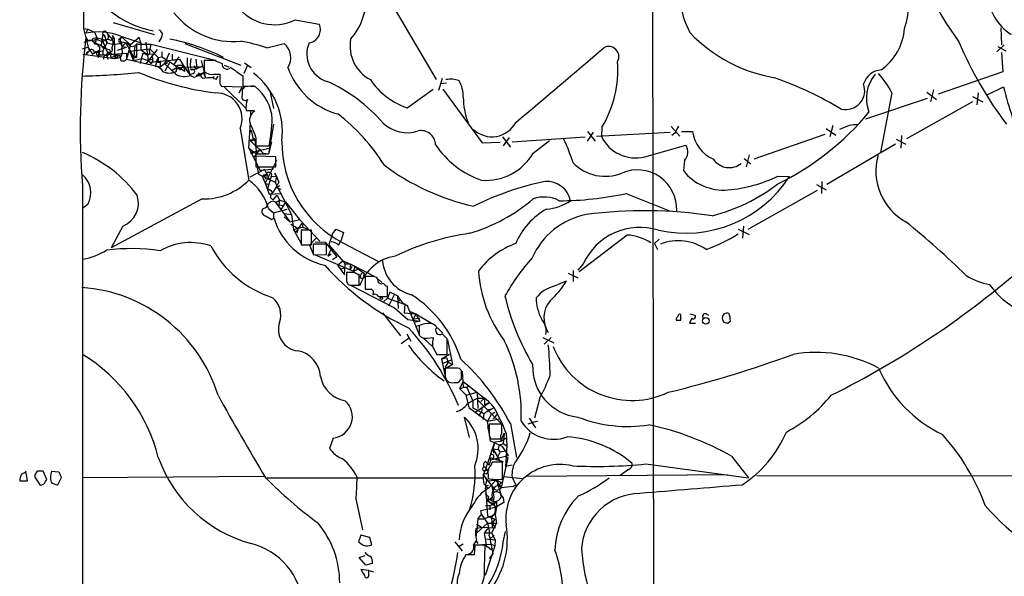
# Model space of a CAD drawing. Extents: x 7 to 1020, y 11 to 820.
# Drawn here: x 19 to 157, y 163 to 241 of the extents above; entities that cross this region are included whole.
import ezdxf

# ---------------------------------------------------------------- set-up
doc = ezdxf.new("R2010")
doc.units = 0
doc.header["$MEASUREMENT"] = 0
doc.layers.add('MAIN', color=5, linetype='CONTINUOUS')

msp = doc.modelspace()

# ---------------------------------------------------------------- linework, layer by layer
at = {"layer": 'MAIN'}
for p, q in [((27.5167, 610.7853), (27.8553, 239.522)), ((107.6113, 351.536), (107.95, 133.6887)), ((71.628, 242.1467), (77.3853, 232.3253)), ((57.5733, 240.7073), (60.96, 240.1147)), ((27.8553, 239.522), (28.448, 239.4373)), ((27.8553, 239.522), (28.6173, 236.3047)), ((28.448, 239.4373), (28.194, 238.8447)), ((28.448, 239.4373), (29.3793, 239.014)), ((32.004, 240.3687), (37.7613, 238.6753)), ((156.718, 239.6067), (156.8027, 237.236)), ((29.3793, 239.014), (29.8873, 237.8287)), ((29.464, 237.9133), (29.6333, 237.998)), ((29.6333, 237.998), (30.5647, 237.6593)), ((30.5647, 238.6753), (30.3107, 237.1513)), ((30.3107, 237.998), (30.988, 237.9133)), ((30.5647, 238.6753), (30.3953, 237.998)), ((30.3953, 237.998), (31.1573, 236.22)), ((30.988, 237.9133), (31.1573, 237.49)), ((31.0727, 239.014), (31.242, 238.6753)), ((31.242, 238.6753), (31.9193, 237.9133)), ((31.9193, 238.506), (32.1733, 238.0827)), ((32.1733, 238.0827), (32.258, 235.2887)), ((32.9353, 238.0827), (33.1893, 238.3367)), ((33.1047, 238.4213), (35.8987, 237.49)), ((33.1893, 238.3367), (34.4593, 237.236)), ((35.6447, 238.252), (34.4593, 237.236)), ((35.8987, 237.49), (35.6447, 238.252)), ((38.7773, 238.252), (38.4387, 237.6593)), ((27.686, 236.6433), (28.448, 236.8973)), ((27.94, 237.5747), (28.6173, 237.8287)), ((28.448, 236.8973), (29.1253, 235.8813)), ((29.2947, 237.5747), (30.8187, 236.8973)), ((29.3793, 237.5747), (29.6333, 237.3207)), ((30.5647, 236.3893), (31.1573, 237.49)), ((30.988, 237.744), (31.1573, 237.49)), ((31.1573, 237.49), (31.9193, 237.3207)), ((31.496, 236.5587), (31.5807, 236.1353)), ((32.5967, 236.474), (33.8667, 236.8973)), ((32.9353, 237.5747), (33.274, 236.982)), ((33.1893, 237.49), (33.274, 236.0507)), ((33.782, 237.49), (33.274, 236.982)), ((33.274, 236.982), (33.8667, 236.8973)), ((33.782, 237.49), (34.8827, 235.5427)), ((34.4593, 237.236), (33.8667, 235.204)), ((34.29, 236.3047), (37.1687, 236.6433)), ((34.4593, 236.982), (35.052, 237.0667)), ((35.052, 237.0667), (34.8827, 235.0347)), ((35.052, 237.0667), (35.306, 237.3207)), ((35.306, 237.4053), (35.306, 235.458)), ((35.306, 237.3207), (37.338, 237.3207)), ((35.8987, 237.49), (35.8987, 236.5587)), ((35.8987, 236.5587), (36.6607, 235.966)), ((36.576, 237.5747), (36.9147, 235.0347)), ((38.1847, 236.5587), (36.576, 234.5267)), ((37.1687, 236.6433), (38.354, 235.458)), ((37.338, 237.3207), (46.1433, 235.1193)), ((42.0793, 237.4053), (49.9533, 234.3573)), ((53.594, 236.8127), (56.0493, 237.4053)), ((157.1413, 237.236), (156.1253, 236.22)), ((156.2947, 236.982), (157.3953, 236.3893)), ((27.7707, 235.8813), (32.258, 235.2887)), ((28.6173, 236.3047), (28.2787, 235.8813)), ((28.448, 236.22), (28.6173, 236.3047)), ((29.8027, 236.22), (29.1253, 235.8813)), ((29.1253, 235.8813), (29.464, 236.22)), ((29.464, 236.22), (29.8027, 236.22)), ((30.1413, 236.474), (29.8027, 236.22)), ((29.8873, 235.7967), (29.8873, 235.458)), ((30.0567, 235.6273), (29.8873, 235.458)), ((30.0567, 236.1353), (30.0567, 235.7967)), ((30.0567, 235.7967), (30.5647, 235.7967)), ((30.5647, 236.3893), (30.5647, 235.7967)), ((30.5647, 235.7967), (33.8667, 236.0507)), ((30.734, 235.7967), (30.6493, 235.204)), ((31.242, 236.22), (31.0727, 235.7967)), ((31.5807, 236.1353), (31.0727, 235.7967)), ((31.0727, 235.7967), (31.242, 235.204)), ((31.1573, 236.22), (32.3427, 235.712)), ((31.5807, 236.1353), (31.6653, 235.458)), ((31.6653, 235.458), (32.8507, 235.7967)), ((32.3427, 235.712), (32.258, 235.2887)), ((32.5967, 235.458), (32.258, 235.2887)), ((32.258, 235.2887), (33.02, 235.458)), ((33.274, 236.0507), (33.02, 235.458)), ((33.02, 235.458), (33.274, 236.0507)), ((33.8667, 236.0507), (33.8667, 235.204)), ((33.8667, 235.204), (38.608, 234.1033)), ((34.29, 236.3047), (34.8827, 235.0347)), ((34.8827, 235.5427), (35.306, 235.458)), ((34.8827, 235.0347), (36.068, 235.2887)), ((35.2213, 235.712), (35.306, 235.458)), ((36.1527, 235.966), (35.814, 234.6113)), ((36.068, 235.2887), (36.9147, 235.0347)), ((36.4913, 235.966), (36.1527, 235.966)), ((36.6607, 235.966), (37.846, 235.8813)), ((37.4227, 235.204), (37.592, 234.95)), ((37.5073, 235.5427), (37.592, 234.95)), ((38.354, 235.458), (37.9307, 234.188)), ((38.354, 235.458), (38.0153, 234.7807)), ((38.354, 235.458), (38.862, 235.5427)), ((38.354, 235.458), (38.354, 234.7807)), ((38.862, 236.22), (38.862, 235.5427)), ((38.862, 235.5427), (39.5393, 235.1193)), ((39.878, 236.0507), (39.2007, 234.6113)), ((39.4547, 235.0347), (40.8093, 235.1193)), ((39.5393, 235.1193), (40.5553, 234.442)), ((40.3013, 235.8813), (40.3013, 235.1193)), ((40.3013, 235.1193), (41.3173, 235.204)), ((41.2327, 235.5427), (40.5553, 234.442)), ((41.3173, 235.204), (41.8253, 234.3573)), ((42.418, 235.3733), (42.418, 234.3573)), ((42.926, 235.2887), (42.8413, 234.442)), ((43.6033, 235.204), (43.7727, 233.8493)), ((156.8027, 236.1353), (156.972, 233.426)), ((36.9147, 235.0347), (37.338, 234.5267)), ((37.2533, 234.7807), (39.4547, 235.0347)), ((37.338, 234.5267), (37.2533, 234.7807)), ((37.592, 234.95), (37.338, 234.5267)), ((38.608, 234.1033), (39.2007, 234.6113)), ((39.5393, 234.6113), (39.2007, 234.6113)), ((39.2007, 234.6113), (40.8093, 233.0873)), ((39.9627, 234.7807), (39.2853, 233.5107)), ((40.9787, 234.0187), (40.3013, 233.5953)), ((40.5553, 234.442), (41.4867, 233.68)), ((40.5553, 234.442), (42.0793, 233.5107)), ((40.9787, 234.0187), (40.8093, 233.426)), ((40.9787, 234.0187), (44.45, 234.188)), ((41.0633, 234.3573), (41.8253, 234.3573)), ((41.8253, 234.3573), (41.4867, 233.68)), ((41.8253, 234.3573), (42.0793, 233.5107)), ((41.8253, 234.3573), (42.7567, 233.0027)), ((42.418, 234.3573), (42.7567, 233.0027)), ((42.8413, 234.442), (42.926, 233.68)), ((42.926, 233.68), (43.7727, 233.8493)), ((43.5187, 234.0187), (43.7727, 233.8493)), ((44.45, 234.188), (43.7727, 233.8493)), ((44.3653, 235.0347), (44.958, 232.5793)), ((46.3973, 235.0347), (44.7887, 235.0347)), ((44.7887, 235.0347), (44.7887, 233.5107)), ((47.5827, 234.3573), (48.26, 234.1033)), ((50.8847, 234.3573), (50.3767, 233.172)), ((50.4613, 234.696), (51.3927, 234.0187)), ((43.2647, 233.172), (42.7567, 233.0027)), ((44.704, 233.2567), (43.688, 232.918)), ((43.688, 232.918), (44.2807, 232.918)), ((44.2807, 232.918), (44.704, 233.2567)), ((44.704, 233.2567), (44.958, 232.5793)), ((45.8893, 232.5793), (46.1433, 232.7487)), ((46.1433, 233.0873), (46.99, 233.0873)), ((46.1433, 232.4947), (46.482, 232.41)), ((46.482, 232.41), (46.736, 232.8333)), ((50.292, 231.3093), (50.292, 232.7487)), ((78.232, 232.4947), (77.724, 230.8013)), ((156.972, 233.426), (147.9127, 230.2933)), ((46.99, 231.8173), (47.1593, 231.394)), ((47.1593, 231.394), (50.292, 231.3093)), ((47.5827, 231.3093), (50.7153, 228.2613)), ((50.1227, 231.3093), (49.6993, 230.4627)), ((49.6993, 230.4627), (50.1227, 231.3093)), ((50.1227, 231.3093), (51.816, 231.4787)), ((50.1227, 231.0553), (50.1227, 230.124)), ((51.9853, 231.3093), (50.4613, 231.394)), ((73.3213, 228.346), (76.962, 230.9707)), ((78.8247, 231.8173), (77.978, 231.7327)), ((78.3167, 230.9707), (83.82, 223.4353)), ((154.7707, 230.2087), (157.0567, 231.3093)), ((54.0173, 230.8013), (54.5253, 228.2613)), ((137.7527, 226.822), (146.3887, 229.7007)), ((141.3933, 230.4627), (139.7847, 222.0807)), ((146.304, 230.5473), (147.6587, 229.5313)), ((147.2353, 230.886), (146.812, 229.1927)), ((152.7387, 229.9547), (154.178, 229.1927)), ((153.5007, 230.4627), (153.3313, 228.7693)), ((152.7387, 229.1927), (143.4253, 224.028)), ((51.308, 227.9227), (51.308, 227.1607)), ((51.7313, 228.0073), (51.9007, 227.9227)), ((49.8687, 225.4673), (51.054, 218.186)), ((51.054, 222.6733), (51.308, 226.314)), ((54.5253, 226.06), (54.0173, 222.9273)), ((100.6687, 225.6367), (100.584, 224.3667)), ((110.4053, 225.7213), (111.5907, 224.3667)), ((132.1647, 225.4673), (133.5193, 224.536)), ((133.096, 225.8907), (132.6727, 224.282)), ((135.382, 225.8907), (134.0273, 225.298)), ((51.308, 224.9593), (51.3927, 225.2133)), ((51.3927, 225.2133), (51.6467, 224.1127)), ((51.6467, 224.1127), (51.9007, 223.8587)), ((51.7313, 224.1127), (51.9007, 223.8587)), ((52.07, 224.1973), (52.07, 223.012)), ((86.6987, 224.282), (87.7993, 222.8427)), ((87.63, 224.1973), (86.7833, 223.012)), ((88.0533, 223.6047), (98.298, 224.282)), ((98.6367, 225.044), (99.7373, 223.6893)), ((98.6367, 223.6893), (99.4833, 224.9593)), ((99.9067, 224.3667), (110.236, 224.9593)), ((110.9133, 224.79), (110.49, 224.4513)), ((111.8447, 225.044), (113.3687, 225.044)), ((131.9953, 224.6207), (122.0047, 221.1493)), ((142.748, 224.4513), (142.6633, 222.6733)), ((51.054, 222.6733), (52.1547, 221.9113)), ((51.054, 222.6733), (52.6627, 219.5407)), ((51.1387, 223.8587), (51.9007, 223.8587)), ((51.1387, 223.8587), (53.086, 221.996)), ((51.308, 222.0807), (54.102, 222.758)), ((51.9007, 223.8587), (51.3927, 223.6893)), ((51.9007, 223.8587), (52.1547, 221.9113)), ((52.07, 223.012), (53.9327, 223.012)), ((54.2713, 223.52), (53.848, 221.9113)), ((54.0173, 222.9273), (53.848, 221.9113)), ((83.82, 223.4353), (86.36, 223.52)), ((91.0167, 221.996), (93.3027, 223.774)), ((106.68, 221.488), (112.4373, 223.0967)), ((141.9013, 223.266), (132.2493, 217.5933)), ((141.986, 223.9433), (143.3407, 223.266)), ((52.6627, 222.5887), (51.7313, 221.3187)), ((54.864, 221.488), (52.07, 221.5727)), ((52.07, 221.5727), (52.07, 220.0487)), ((52.1547, 221.9113), (53.848, 221.9113)), ((53.086, 221.996), (53.848, 221.9113)), ((54.864, 220.0487), (54.864, 221.488)), ((121.3273, 221.742), (120.904, 220.0487)), ((52.07, 220.0487), (54.864, 220.0487)), ((52.2393, 219.964), (52.4087, 219.0327)), ((54.9487, 220.98), (53.34, 217.7627)), ((112.268, 220.98), (112.0987, 219.5407)), ((120.65, 221.234), (121.5813, 220.472)), ((53.2553, 219.71), (51.2233, 218.6093)), ((52.4087, 219.0327), (54.864, 217.8473)), ((52.6627, 219.5407), (54.5253, 219.7947)), ((52.6627, 219.5407), (53.2553, 219.71)), ((53.0013, 218.6093), (53.5093, 219.0327)), ((53.0013, 218.6093), (53.34, 217.7627)), ((53.1707, 218.948), (53.5093, 219.0327)), ((53.2553, 219.71), (54.102, 218.0167)), ((53.5093, 219.0327), (53.34, 218.3553)), ((54.1867, 218.7787), (53.6787, 217.0007)), ((54.2713, 218.7787), (54.9487, 218.694)), ((54.6947, 219.202), (54.9487, 218.694)), ((54.9487, 218.694), (54.7793, 217.8473)), ((54.9487, 218.694), (55.2873, 217.932)), ((125.3913, 218.7787), (127, 218.694)), ((27.686, 217.424), (27.686, 15.8327)), ((53.34, 217.7627), (53.848, 217.5933)), ((53.34, 217.7627), (53.848, 217.5933)), ((53.34, 217.7627), (53.9327, 216.2387)), ((53.848, 217.5933), (53.6787, 217.0007)), ((55.2873, 217.932), (54.4407, 216.408)), ((54.7793, 217.8473), (57.0653, 213.36)), ((54.864, 217.17), (55.4567, 217.424)), ((54.864, 217.17), (55.5413, 216.916)), ((130.81, 217.5933), (132.1647, 216.8313)), ((131.572, 218.0167), (131.4873, 216.3233)), ((53.9327, 216.2387), (55.7107, 216.3233)), ((54.5253, 215.4767), (55.0333, 216.0693)), ((55.0333, 216.0693), (55.372, 215.392)), ((104.0553, 216.3233), (110.1513, 213.868)), ((130.8947, 216.7467), (121.158, 211.2433)), ((28.448, 214.7993), (27.686, 214.2067)), ((44.5347, 215.5613), (31.75, 208.7033)), ((53.5093, 214.376), (53.0013, 214.122)), ((54.7793, 215.138), (56.8113, 212.344)), ((55.372, 215.392), (55.2873, 214.7147)), ((55.2873, 214.7147), (55.7953, 214.63)), ((55.372, 215.392), (56.2187, 215.138)), ((56.2187, 215.138), (55.5413, 214.0373)), ((56.2187, 215.138), (58.166, 212.6827)), ((53.848, 214.2067), (54.5253, 213.614)), ((54.5253, 213.614), (56.4727, 214.122)), ((54.5253, 213.614), (54.5253, 212.852)), ((55.9647, 213.5293), (57.0653, 213.36)), ((56.0493, 213.0213), (56.8113, 212.344)), ((57.0653, 213.36), (57.3193, 211.2433)), ((33.3587, 211.7513), (31.75, 208.7033)), ((54.2713, 212.6827), (54.61, 212.852)), ((56.8113, 212.344), (58.166, 212.6827)), ((56.9807, 212.0053), (57.9967, 211.4127)), ((58.5893, 212.2593), (57.9967, 211.4127)), ((58.166, 212.6827), (61.0447, 209.6347)), ((58.5893, 212.2593), (58.5893, 211.582)), ((120.5653, 211.7513), (120.396, 210.058)), ((57.3193, 211.2433), (58.5893, 211.582)), ((57.3193, 211.2433), (58.42, 209.296)), ((57.9967, 211.4127), (57.8273, 210.7353)), ((57.9967, 211.4127), (57.8273, 210.7353)), ((59.8593, 211.1587), (58.42, 211.1587)), ((58.42, 211.1587), (58.42, 209.1267)), ((58.5893, 211.582), (59.436, 211.328)), ((59.8593, 209.1267), (59.8593, 211.1587)), ((62.8227, 210.6507), (62.3147, 209.1267)), ((62.8227, 210.6507), (63.3307, 211.328)), ((63.3307, 211.328), (64.3467, 210.82)), ((64.3467, 210.82), (64.008, 209.6347)), ((104.2247, 210.4813), (97.4513, 205.3167)), ((119.8033, 211.328), (121.3273, 210.566)), ((58.42, 209.1267), (59.8593, 209.1267)), ((58.5893, 209.1267), (59.6053, 209.042)), ((60.5367, 210.058), (59.6053, 209.042)), ((59.6053, 209.042), (60.1133, 207.8567)), ((61.976, 209.2113), (60.1133, 209.2113)), ((60.1133, 209.2113), (60.1133, 207.6873)), ((60.3673, 209.55), (61.8067, 209.4653)), ((60.3673, 209.55), (61.8067, 209.4653)), ((61.8067, 209.4653), (63.4153, 207.4333)), ((61.976, 207.772), (61.976, 209.2113)), ((62.3147, 209.1267), (64.6007, 206.4173)), ((63.6693, 209.042), (64.008, 209.6347)), ((64.262, 209.3807), (69.2573, 206.756)), ((108.712, 209.8887), (108.0347, 209.296)), ((108.0347, 209.296), (108.458, 208.4493)), ((60.1133, 207.6873), (61.976, 207.772)), ((60.3673, 207.6873), (65.786, 205.4013)), ((62.5687, 208.4493), (62.1453, 207.518)), ((62.1453, 207.518), (62.6533, 207.8567)), ((63.4153, 207.4333), (62.8227, 207.01)), ((63.5, 206.248), (64.262, 206.8407)), ((63.5, 206.248), (64.516, 204.8933)), ((65.9553, 206.0787), (64.262, 206.8407)), ((64.516, 204.8933), (64.6007, 206.4173)), ((64.6007, 206.4173), (65.278, 206.4173)), ((65.278, 206.4173), (65.278, 205.6553)), ((65.278, 206.4173), (68.6647, 204.724)), ((65.532, 206.0787), (65.278, 205.6553)), ((65.9553, 206.0787), (65.786, 205.4013)), ((65.9553, 206.0787), (67.31, 205.0627)), ((98.044, 206.4173), (97.282, 205.5707)), ((64.4313, 205.8247), (63.8387, 205.6553)), ((65.9553, 205.232), (64.77, 205.232)), ((65.786, 205.4013), (66.4633, 205.74)), ((66.548, 203.454), (66.548, 204.978)), ((67.1407, 204.3853), (67.31, 205.0627)), ((95.9273, 205.1473), (97.282, 204.47)), ((96.6047, 205.486), (96.6047, 203.962)), ((64.77, 203.962), (65.024, 203.5387)), ((65.3627, 203.454), (71.5433, 200.2367)), ((65.6167, 203.454), (66.548, 203.454)), ((68.4953, 204.6393), (67.3947, 204.6393)), ((67.3947, 204.6393), (67.3947, 202.8613)), ((69.2573, 204.216), (69.7653, 203.7927)), ((93.8953, 203.2847), (95.6733, 204.0467)), ((70.5273, 201.8453), (70.5273, 203.2847)), ((70.866, 202.438), (70.5273, 201.5913)), ((71.4587, 202.0993), (70.6967, 200.4907)), ((71.9667, 201.93), (70.866, 202.438)), ((71.9667, 201.93), (72.0513, 200.152)), ((69.2573, 201.8453), (70.5273, 201.8453)), ((70.5273, 201.5913), (70.0193, 201.168)), ((70.5273, 201.5913), (73.406, 200.5753)), ((72.39, 201.422), (71.882, 200.9987)), ((72.9827, 200.8293), (72.898, 199.5593)), ((73.3213, 200.5753), (75.0147, 196.5113)), ((69.85, 199.5593), (72.39, 196.342)), ((71.5433, 200.2367), (73.406, 198.628)), ((72.898, 199.5593), (74.5067, 199.39)), ((73.7447, 199.7287), (74.5067, 199.39)), ((74.5067, 199.39), (74.168, 198.628)), ((74.5067, 199.39), (76.708, 198.12)), ((74.5067, 199.39), (75.0993, 198.374)), ((111.76, 198.5433), (111.76, 199.3053)), ((113.03, 199.39), (113.7073, 199.2207)), ((115.316, 199.39), (115.6547, 199.2207)), ((73.406, 198.628), (75.0993, 198.374)), ((75.0147, 198.7973), (74.168, 198.628)), ((75.0993, 198.374), (74.2527, 198.2047)), ((74.5913, 197.6967), (75.184, 197.866)), ((75.0993, 198.374), (75.0147, 198.7973)), ((75.0147, 197.7813), (75.0147, 196.4267)), ((113.284, 198.7973), (112.9453, 198.12)), ((112.9453, 198.12), (113.792, 198.12)), ((117.856, 198.2047), (117.602, 198.628)), ((118.7027, 198.374), (118.364, 198.0353)), ((73.2367, 196.596), (73.8293, 195.58)), ((77.5547, 197.4427), (78.3167, 196.6807)), ((92.71, 197.5273), (93.1333, 196.7653)), ((72.4747, 195.2413), (73.4907, 196.0033)), ((75.6073, 196.0033), (76.8773, 194.818)), ((76.1153, 196.0033), (76.962, 196.088)), ((78.9093, 193.7173), (78.9093, 195.9187)), ((78.994, 195.7493), (79.6713, 192.278)), ((92.3713, 196.088), (93.8953, 195.326)), ((93.5567, 196.088), (92.5407, 195.1567)), ((76.8773, 194.818), (77.47, 193.7173)), ((77.47, 193.7173), (78.9093, 193.7173)), ((79.248, 193.7173), (78.1473, 193.04)), ((78.1473, 193.04), (78.8247, 193.294)), ((78.1473, 193.04), (78.6553, 190.6693)), ((79.5867, 192.9553), (78.3167, 192.4473)), ((79.6713, 192.278), (78.486, 191.6007)), ((79.0787, 192.6167), (78.6553, 191.9393)), ((78.8247, 193.294), (79.0787, 192.6167)), ((79.0787, 192.6167), (79.6713, 192.278)), ((80.1793, 191.77), (78.6553, 191.77)), ((80.9413, 190.246), (80.9413, 191.3467)), ((81.026, 191.3467), (81.1953, 189.0607)), ((78.6553, 190.5), (78.9093, 189.992)), ((79.9253, 189.738), (80.4333, 189.738)), ((80.6873, 188.8913), (81.1953, 189.9073)), ((81.1953, 189.9073), (84.1587, 187.5367)), ((80.6873, 188.8913), (81.1953, 189.0607)), ((80.6873, 188.8913), (81.534, 188.0447)), ((81.7033, 189.0607), (81.3647, 189.0607)), ((81.6187, 187.96), (83.1427, 188.3833)), ((81.9573, 189.3993), (81.7033, 189.0607)), ((81.7033, 189.0607), (82.55, 187.198)), ((83.1427, 188.3833), (83.2273, 186.0973)), ((81.534, 188.0447), (81.9573, 186.2667)), ((82.55, 187.198), (82.55, 186.182)), ((84.9207, 186.944), (82.9733, 185.5893)), ((83.2273, 187.5367), (84.1587, 187.5367)), ((83.2273, 187.2827), (86.4447, 184.0653)), ((84.1587, 187.5367), (83.6507, 187.1133)), ((84.1587, 187.5367), (84.1587, 186.6053)), ((84.9207, 186.944), (84.1587, 186.6053)), ((91.948, 187.6213), (91.186, 184.7427)), ((81.9573, 186.2667), (84.582, 184.3193)), ((82.55, 186.182), (84.074, 185.42)), ((83.3967, 185.0813), (83.7353, 185.5893)), ((83.82, 186.3513), (83.7353, 185.5893)), ((83.7353, 185.5893), (84.074, 185.42)), ((84.074, 185.42), (83.9893, 184.5733)), ((85.344, 186.0973), (84.074, 185.42)), ((84.4973, 185.928), (85.344, 186.0973)), ((85.09, 185.2507), (85.598, 185.5893)), ((82.042, 182.0333), (81.3647, 184.912)), ((85.09, 185.2507), (84.582, 184.3193)), ((84.582, 184.3193), (86.2753, 184.658)), ((85.0053, 181.5253), (84.582, 184.3193)), ((85.4287, 184.658), (85.9367, 185.2507)), ((87.7993, 183.9807), (88.646, 179.2393)), ((91.6093, 184.3193), (90.2547, 183.896)), ((90.424, 184.7427), (91.3553, 183.388)), ((84.582, 183.5573), (84.836, 182.7107)), ((86.614, 183.896), (84.836, 183.896)), ((86.4447, 181.5253), (86.9527, 182.626)), ((86.614, 182.7107), (86.614, 183.896)), ((86.9527, 182.626), (86.7833, 181.1867)), ((87.2067, 182.626), (87.2913, 180.848)), ((62.9073, 181.9487), (62.3993, 180.5093)), ((84.836, 182.372), (85.0053, 181.864)), ((85.0053, 181.864), (86.4447, 181.864)), ((86.6987, 180.7633), (85.0053, 181.5253)), ((85.598, 181.4407), (85.344, 180.4247)), ((85.598, 181.4407), (85.4287, 180.9327)), ((85.598, 181.4407), (86.4447, 181.5253)), ((86.2753, 180.9327), (86.7833, 181.1867)), ((86.4447, 181.5253), (87.2067, 181.9487)), ((86.7833, 181.1867), (87.2913, 180.848)), ((85.4287, 180.9327), (84.582, 178.3927)), ((85.344, 180.4247), (85.4287, 179.832)), ((85.344, 180.4247), (86.106, 180.34)), ((85.344, 180.4247), (86.106, 179.1547)), ((86.36, 180.0013), (85.7673, 178.816)), ((86.106, 180.34), (86.2753, 180.9327)), ((86.106, 180.34), (86.36, 180.0013)), ((86.36, 180.0013), (87.122, 180.1707)), ((87.5453, 179.4933), (86.6987, 180.7633)), ((87.2913, 180.848), (87.122, 177.9693)), ((85.0053, 178.9007), (84.836, 178.1387)), ((84.9207, 179.2393), (85.0053, 178.9007)), ((84.9207, 179.2393), (86.7833, 178.6467)), ((85.0053, 178.9007), (87.122, 179.4087)), ((86.6987, 178.562), (85.2593, 178.562)), ((86.106, 179.1547), (86.2753, 178.7313)), ((87.4607, 179.1547), (86.5293, 175.006)), ((86.6987, 176.1913), (86.6987, 178.562)), ((87.122, 179.4087), (87.5453, 179.4933)), ((87.122, 179.4087), (87.4607, 179.1547)), ((87.122, 179.4087), (87.4607, 179.1547)), ((118.872, 179.4087), (121.2427, 176.3607)), ((19.9813, 175.9373), (19.812, 177.1227)), ((22.6907, 176.1067), (22.1827, 177.292)), ((23.368, 177.292), (24.384, 177.2073)), ((84.582, 177.4613), (84.2433, 177.4613)), ((88.0533, 178.1387), (87.122, 177.9693)), ((104.394, 177.546), (103.2087, 176.6993)), ((106.8493, 178.308), (121.2427, 176.3607)), ((18.8807, 175.9373), (19.9813, 175.9373)), ((20.9973, 176.784), (20.9973, 176.4453)), ((20.9973, 176.4453), (21.7593, 175.3447)), ((22.5213, 175.8527), (22.6907, 176.1067)), ((24.7227, 176.3607), (24.2147, 175.3447)), ((53.1707, 176.53), (27.686, 176.3607)), ((53.594, 176.3607), (83.9047, 176.3607)), ((84.2433, 176.9533), (83.9893, 176.784)), ((83.9893, 176.784), (85.5133, 174.8367)), ((84.328, 176.3607), (84.4973, 175.9373)), ((84.328, 175.26), (84.4973, 175.9373)), ((84.4973, 175.9373), (85.7673, 176.022)), ((84.6667, 176.784), (84.6667, 176.276)), ((84.7513, 174.9213), (85.7673, 176.022)), ((85.7673, 176.022), (86.5293, 175.768)), ((85.7673, 176.022), (86.5293, 175.006)), ((86.868, 176.53), (89.4927, 176.276)), ((88.0533, 176.4453), (88.5613, 175.3447)), ((118.2793, 176.784), (90.0853, 176.53)), ((122.428, 176.6993), (178.9853, 176.6147)), ((84.074, 175.514), (84.6667, 174.9213)), ((84.2433, 174.8367), (84.6667, 174.9213)), ((84.328, 175.26), (84.7513, 175.3447)), ((84.328, 175.26), (84.582, 171.0267)), ((85.1747, 175.3447), (85.4287, 174.244)), ((85.9367, 175.514), (86.106, 175.26)), ((86.106, 175.26), (86.5293, 173.9053)), ((88.2227, 175.1753), (88.5613, 175.3447)), ((66.1247, 173.228), (67.056, 169.0793)), ((84.7513, 173.6513), (84.582, 173.1433)), ((84.582, 173.1433), (85.2593, 173.6513)), ((84.582, 173.1433), (85.4287, 172.72)), ((84.582, 173.1433), (85.852, 172.2967)), ((85.2593, 173.6513), (85.1747, 173.1433)), ((85.1747, 173.1433), (85.852, 173.0587)), ((85.6827, 172.974), (85.852, 173.0587)), ((85.852, 173.0587), (85.852, 172.2967)), ((86.868, 172.8893), (85.852, 172.2967)), ((86.5293, 173.9053), (86.7833, 173.5667)), ((86.5293, 173.8207), (86.7833, 173.5667)), ((86.7833, 173.5667), (86.868, 172.8893)), ((83.6507, 171.7887), (85.852, 172.2967)), ((83.7353, 171.196), (83.6507, 171.7887)), ((84.328, 172.466), (84.9207, 172.466)), ((84.9207, 172.466), (84.9207, 171.8733)), ((85.852, 172.2967), (85.6827, 171.196)), ((83.2273, 170.6033), (83.058, 168.5713)), ((83.2273, 170.6033), (83.7353, 171.196)), ((83.2273, 170.6033), (84.074, 170.6033)), ((83.7353, 171.196), (84.582, 170.0107)), ((84.074, 170.6033), (85.6827, 171.196)), ((84.582, 171.0267), (85.6827, 170.5187)), ((85.6827, 171.45), (85.1747, 170.8573)), ((85.1747, 170.8573), (85.2593, 169.418)), ((85.2593, 169.926), (85.6827, 170.5187)), ((85.6827, 171.196), (85.852, 170.0107)), ((82.9733, 169.2487), (83.7353, 169.418)), ((82.9733, 169.2487), (83.7353, 169.418)), ((84.582, 170.0107), (83.058, 168.5713)), ((83.058, 169.8413), (83.7353, 169.418)), ((83.7353, 169.418), (85.6827, 169.3333)), ((84.582, 169.2487), (84.1587, 168.656)), ((84.582, 170.0107), (85.852, 170.0107)), ((85.852, 170.0107), (85.1747, 168.656)), ((85.2593, 169.926), (85.6827, 169.3333)), ((86.7833, 167.3013), (87.122, 168.8253)), ((66.802, 168.3173), (66.4633, 167.386)), ((68.072, 167.9787), (66.802, 168.3173)), ((68.326, 166.9627), (68.072, 167.9787)), ((80.01, 167.386), (81.026, 166.116)), ((83.058, 167.64), (82.6347, 166.9627)), ((82.9733, 167.5553), (83.2273, 167.132)), ((83.058, 168.148), (83.058, 168.5713)), ((84.1587, 168.656), (85.1747, 168.656)), ((84.4973, 166.624), (84.1587, 168.656)), ((84.2433, 167.8093), (85.6827, 167.64)), ((84.9207, 167.7247), (85.5133, 168.3173)), ((84.9207, 167.7247), (85.6827, 167.64)), ((85.1747, 168.656), (85.6827, 167.64)), ((85.6827, 167.64), (85.598, 166.7933)), ((81.1953, 167.0473), (80.6027, 166.7087)), ((82.6347, 166.9627), (85.09, 167.0473)), ((82.804, 166.878), (82.7193, 165.5233)), ((84.2433, 166.878), (82.804, 166.878)), ((84.1587, 163.6607), (84.2433, 166.878)), ((84.2433, 166.9627), (85.09, 166.2853)), ((85.598, 166.7933), (84.2433, 162.6447)), ((85.09, 167.0473), (85.598, 166.7933)), ((66.548, 165.1847), (67.3947, 165.4387)), ((67.4793, 164.084), (66.548, 165.1847)), ((68.4107, 164.6767), (68.4107, 164.338)), ((82.7193, 165.5233), (81.534, 165.5233)), ((85.344, 165.6927), (84.836, 165.0153)), ((67.9027, 163.322), (66.802, 163.4913)), ((68.4107, 164.338), (67.4793, 164.084)), ((67.9027, 163.322), (68.58, 163.1527)), ((67.9027, 162.7293), (67.9027, 163.322))]:
    msp.add_line(p, q, dxfattribs=at)
for centre, radius in [((69.6806, 201.5914), 0.1693), ((115.2525, 198.4423), 0.4664)]:
    msp.add_circle(centre, radius, dxfattribs=at)
for centre, radius, start, end in [((191.0601, 266.9748), 49.8094, 196.313142, 216.054445), ((125.219, 245.2965), 13.7518, 166.543289, 207.581335), ((39.9847, 252.1741), 13.1943, 201.231371, 259.925711), ((135.2821, 242.4951), 8.4308, 339.350733, 30.064187), ((58.6325, 243.8943), 8.9477, 318.778534, 3.449674), ((161.9767, 244.6959), 7.1299, 182.796833, 237.609424), ((54.6894, 246.6064), 6.5663, 216.999911, 296.052677), ((48.8149, 248.1427), 10.4609, 217.85452, 276.247589), ((38.2963, 238.6561), 0.6283, 319.965551, 76.899431), ((59.238, 239.352), 1.8833, 278.633058, 23.889282), ((135.3378, 240.0954), 7.8544, 305.235367, 355.813505), ((129.3147, 225.3654), 101.9385, 172.737498, 184.468088), ((29.9369, 230.3702), 8.6519, 68.522259, 101.621634), ((28.7359, 238.3705), 0.5547, 192.334988, 328.740368), ((29.6756, 236.939), 1.2348, 59.04818, 112.151227), ((29.464, 237.7017), 0.2116, 90, 216.875312), ((29.325, 237.8951), 0.325, 279.618844, 18.457247), ((30.8187, 238.8447), 0.3053, 33.684862, 213.700477), ((30.1556, 237.9275), 0.8524, 347.56816, 61.318192), ((31.242, 237.0103), 0.938, 74.289525, 136.222366), ((30.9174, 238.3602), 0.4524, 278.977235, 44.149179), ((31.6653, 238.2399), 0.3679, 242.599082, 46.332732), ((30.7763, 237.4476), 1.2342, 329.041816, 22.167779), ((33.0412, 237.8287), 0.2752, 112.632677, 247.367323), ((33.6128, 237.9133), 0.5988, 135.006765, 224.986468), ((35.0448, 210.9611), 27.4805, 63.053119, 79.690846), ((70.5969, 237.0516), 5.3191, 169.751034, 242.692585), ((128.6057, 253.8149), 21.5449, 223.702188, 260.279469), ((28.7058, 237.0166), 0.8169, 21.854808, 96.219364), ((28.9877, 236.1671), 0.3951, 7.693333, 159.620458), ((28.2452, 234.3077), 3.4314, 51.201202, 72.190762), ((29.4146, 236.5869), 0.7355, 351.169134, 86.148614), ((31.6408, 238.5779), 2.0244, 232.030192, 265.898251), ((31.496, 236.5587), 0.4234, 233.132809, 36.867191), ((32.2158, 239.14), 1.8433, 260.743613, 301.878535), ((33.2495, 236.0466), 1.5293, 37.710681, 92.256019), ((35.0801, 237.4361), 2.2608, 332.418273, 357.074191), ((43.278, 204.0665), 34.3327, 72.514065, 78.788581), ((54.309, 235.4129), 2.6454, 328.196412, 48.863789), ((63.2502, 235.9335), 4.0413, 157.346872, 252.881948), ((-545.5563, 985.4647), 989.1486, 309.871964, 310.8113975), ((101.6025, 235.5451), 1.4384, 331.793945, 118.204172), ((201.9197, 259.4142), 55.5643, 203.04953, 216.890047), ((28.448, 236.0083), 0.2116, 90, 216.875312), ((29.3798, 240.451), 4.231, 269.993229, 286.263292), ((29.5958, 235.7779), 0.4613, 2.335786, 106.600508), ((30.0105, 235.9583), 0.3342, 128.450945, 277.945841), ((29.9509, 236.2412), 0.1497, 314.972935, 188.140927), ((29.972, 235.5417), 0.2687, 71.625739, 108.374261), ((31.0304, 236.2835), 0.5699, 238.66384, 344.927405), ((32.512, 235.6273), 0.1893, 296.578587, 153.421413), ((31.5801, 234.9498), 1.527, 3.187323, 33.684864), ((33.41, 235.4603), 0.5238, 234.346604, 330.698863), ((35.0097, 235.712), 0.2116, 233.124688, 0), ((36.7877, 236.1777), 0.3641, 215.535849, 35.53219), ((-5.1587, 362.1268), 133.8752, 288.316947, 288.546116), ((166.5392, 234.8653), 127.0002, 179.885409, 180.114592), ((37.8114, 232.8398), 1.3535, 25.665737, 84.943162), ((38.354, 404.1306), 169.3502, 269.885409, 270.114592), ((34.5147, 234.9591), 4.1818, 348.19108, 357.554964), ((38.8105, 234.4714), 2.2557, 332.389812, 357.100556), ((43.1509, 233.463), 0.3125, 291.358743, 136.024187), ((43.4764, 234.1034), 0.0946, 63.434949, 296.537987), ((47.8163, 236.92), 2.3596, 233.032491, 258.074325), ((48.006, 234.4843), 0.6891, 169.379834, 317.493639), ((-268.1138, -211.1399), 546.2777, 54.347742, 54.576912), ((66.2028, 237.3686), 10.2107, 199.152209, 255.142935), ((87.2493, 233.7145), 15.663, 328.954187, 4.213453), ((25.9495, 321.3086), 88.4907, 271.069566, 276.234884), ((51.8211, 272.7215), 42.6054, 247.563007, 262.68623), ((39.9203, 235.6697), 2.4134, 248.385513, 291.614487), ((42.0585, 235.3891), 2.6189, 241.511063, 289.344044), ((43.4108, 233.3003), 0.6174, 218.258344, 355.950746), ((45.8467, 234.0607), 1.9897, 203.83384, 231.91135), ((45.5506, 228.0892), 4.5029, 85.686199, 101.936301), ((45.8742, 234.6049), 1.5413, 225.228688, 280.05514), ((44.9247, 232.6217), 1.2252, 354.05023, 5.94977), ((364.4897, 232.4523), 317.5003, 179.885408, 180.114592), ((45.2315, 224.9419), 10.5538, 353.18366, 51.984743), ((79.3804, 229.0399), 3.3472, 68.58225, 101.029958), ((107.0893, 182.7066), 52.9805, 59.119759, 70.277918), ((140.0721, 230.9028), 2.7846, 94.176507, 162.660827), ((143.1332, 229.7006), 5.326, 140.5144, 201.44602), ((131.0497, 225.3465), 11.5397, 26.318136, 42.698024), ((50.165, 231.3516), 0.2993, 261.875312, 8.143638), ((48.0759, 226.374), 6.2961, 4.080365, 51.616193), ((52.7268, 211.2634), 22.8055, 41.013843, 65.840197), ((76.6423, 237.9974), 10.2068, 213.760284, 251.011908), ((76.64, 229.9089), 4.5555, 359.510734, 29.555962), ((134.8701, 230.8159), 2.7041, 257.423389, 19.818733), ((217.5191, 246.8068), 62.4169, 194.376345, 202.493611), ((46.4786, 226.8153), 3.6483, 338.315827, 91.276903), ((50.546, 229.8821), 0.4875, 150.253661, 313.994623), ((90.2797, 229.758), 9.0851, 179.293646, 202.276882), ((53.085, 228.5153), 2.4235, 155.214622, 192.099546), ((51.2233, 482.0071), 254.0003, 269.885409, 270.114592), ((52.7172, 226.6103), 1.5457, 121.887505, 204.256817), ((15.1074, 229.2541), 39.3239, 350.866487, 356.454113), ((46.1274, 205.1338), 28.372, 32.319669, 52.026327), ((108.4949, 252.2671), 38.4954, 296.035007, 320.446494), ((43.9815, 221.7831), 8.4411, 16.618951, 29.778053), ((73.2781, 229.6417), 4.7773, 225.585167, 289.150246), ((85.2057, 228.0943), 3.7986, 227.40366, 332.051995), ((365.1871, 98.2881), 284.0033, 153.320366, 153.549531), ((136.3557, 220.8484), 5.1355, 86.692372, 100.929647), ((75.2383, 223.1025), 2.064, 2.188088, 100.976745), ((105.3663, 226.6), 5.2781, 205.032239, 284.412212), ((118.3963, 225.7946), 5.0833, 188.491307, 246.040372), ((71.6439, 223.5019), 15.9343, 179.326141, 242.401545), ((87.8675, 230.1508), 12.6582, 213.407479, 250.946978), ((69.2865, 212.0295), 28.6435, 17.496956, 24.57818), ((110.9882, 222.1475), 1.7323, 317.627306, 33.225892), ((20.5066, 204.9358), 18.5874, 36.796966, 67.278578), ((51.4985, 222.123), 0.1952, 192.519254, 40.594926), ((84.3534, 225.8675), 7.7063, 265.399547, 329.842623), ((147.2755, 219.4605), 8.1319, 164.32695, 241.061257), ((89.7074, 246.4537), 32.6828, 233.143917, 257.502091), ((101.096, 224.9831), 6.2468, 224.030363, 292.263494), ((118.5478, 222.6173), 2.658, 213.525057, 309.171863), ((25.585, 216.4178), 3.2888, 330.519825, 50.294806), ((-31.5689, 261.1186), 94.6528, 333.313562, 333.5428), ((53.8843, 218.8876), 0.4021, 344.283645, 158.846885), ((105.6278, 214.098), 5.5442, 357.622445, 112.986497), ((112.3978, 228.1313), 17.3864, 257.475017, 327.125696), ((117.7414, 223.9903), 7.186, 218.257852, 274.970362), ((116.7412, 236.3403), 19.5764, 274.755038, 296.222903), ((44.7321, 224.4798), 8.9207, 268.732036, 315.12762), ((46.7654, 212.2043), 7.3602, 15.786714, 54.361241), ((100.8559, 178.0173), 40.8204, 101.510907, 116.511319), ((92.9112, 214.5925), 3.4301, 12.028025, 93.362733), ((109.5991, 238.4228), 26.0718, 284.581137, 307.280591), ((32.0887, 214.9861), 3.4751, 291.435241, 18.161746), ((52.8724, 215.1779), 1.9932, 38.108952, 66.138207), ((54.5606, 215.9494), 0.474, 104.651894, 265.729228), ((92.5479, 211.2907), 4.5368, 62.292868, 109.725014), ((94.6167, 259.6565), 44.3492, 270.052452, 282.287926), ((54.5274, 214.1873), 1.0354, 90.116207, 169.499656), ((54.8499, 215.8011), 0.6633, 240.698715, 321.918945), ((74.8932, 234.6614), 24.9956, 286.821471, 310.169648), ((92.153, 221.6281), 7.5412, 275.526808, 303.052406), ((53.4923, 213.7833), 0.5965, 145.40144, 263.492197), ((180.8479, 424.5865), 246.8296, 238.919658, 239.148841), ((97.7808, 205.3917), 10.0121, 119.311399, 157.048176), ((100.5296, 202.9717), 10.591, 101.228451, 156.091616), ((106.713, 150.3575), 63.5398, 81.44719, 97.456429), ((63.8046, 215.6223), 9.6029, 196.767366, 257.474558), ((71.0523, 122.5972), 115.2393, 45.512063, 51.149581), ((57.641, 211.3958), 0.356, 205.363017, 2.720189), ((87.2366, 175.3223), 35.7798, 98.210792, 115.864287), ((106.0168, 202.8035), 8.7535, 72.649099, 155.616824), ((103.9282, 204.0882), 6.4, 55.787259, 87.344632), ((106.6993, 231.6875), 24.7843, 290.344727, 301.919126), ((42.9167, 200.7154), 8.7056, 71.215399, 119.665289), ((59.1109, 216.1324), 15.192, 208.183256, 252.096734), ((62.5545, 208.0825), 1.4708, 40.718332, 86.148352), ((92.5089, 198.4906), 11.5039, 110.069061, 143.078205), ((111.3754, 202.7228), 6.9513, 55.466813, 111.026149), ((26.036, 216.5325), 9.5959, 280.414914, 301.660192), ((34.5193, 179.7631), 28.8085, 81.840646, 96.871225), ((72.608, 201.2564), 6.3379, 98.895174, 160.526116), ((89.1304, 230.6132), 36.6727, 221.636082, 244.756392), ((75.1544, 207.2749), 5.3221, 184.679603, 256.522523), ((113.5448, 187.0238), 30.4112, 138.275432, 150.649256), ((76.8622, 300.8764), 126.0312, 296.370523, 311.337371), ((382.2697, 204.597), 317.5003, 179.885408, 180.114592), ((66.6076, 205.9355), 0.9594, 227.162672, 266.438195), ((67.006, 204.6624), 0.3081, 131.460576, 295.924669), ((67.0862, 204.8873), 0.2843, 38.087058, 178.790557), ((101.4424, 206.6316), 18.1721, 183.882049, 217.121189), ((156.844, 212.9765), 9.5959, 238.339808, 259.585086), ((65.4472, 204.3843), 0.9456, 243.413271, 280.325982), ((68.58, 203.9618), 0.6827, 29.760495, 97.126057), ((69.6807, 204.1676), 0.5251, 165.318078, 298.927431), ((70.8656, 204.3848), 1.1509, 216.018589, 252.906421), ((87.2747, 208.7282), 9.6152, 312.824446, 330.864078), ((164.2237, 209.8551), 11.0891, 214.722472, 248.195328), ((26.1067, 181.571), 21.5961, 17.208021, 86.031559), ((67.818, 414.5111), 211.6502, 269.885409, 270.114592), ((68.1143, 202.3956), 0.4827, 322.12814, 74.745922), ((68.7493, 201.5912), 0.5681, 26.574073, 116.56054), ((74.6338, 203.2423), 2.9725, 206.198687, 243.797003), ((64.7547, 187.89), 16.9055, 17.73615, 57.194214), ((119.475, 209.4072), 33.2883, 192.98049, 210.968775), ((95.2416, 198.5518), 4.9206, 105.8787, 140.586229), ((52.3817, 199.263), 3.1721, 340.51057, 49.526051), ((97.688, 201.6187), 6.2482, 179.474559, 208.597067), ((96.1466, 198.882), 3.6418, 129.897023, 206.213962), ((111.5906, 199.1078), 0.2602, 49.379598, 192.545532), ((113.4957, 199.009), 0.2993, 225, 45.013536), ((115.1636, 199.0513), 0.3714, 65.774365, 223.155907), ((118.2601, 198.8397), 0.6913, 66.720874, 197.832134), ((114.5427, 198.2972), 4.1607, 1.057648, 16.439665), ((58.2338, 197.231), 3.0229, 161.209621, 263.889006), ((76.292, 194.913), 3.1398, 83.943141, 114.004177), ((76.5389, 196.935), 1.1035, 32.461635, 85.613639), ((90.4346, 196.9918), 2.4085, 348.492255, 42.792488), ((111.6327, 198.5858), 0.5516, 122.451277, 184.418621), ((111.4214, 367.8932), 169.3502, 269.885409, 270.114558), ((75.76, 71.12), 133.8753, 71.443693, 71.672876), ((46.4085, 172.2961), 36.9567, 22.637479, 42.877589), ((75.8826, 197.0405), 1.063, 215.26888, 282.645151), ((77.8933, 197.0962), 0.6041, 134.476949, 304.103074), ((-90.7792, 26.9074), 239.4974, 44.885442, 45.114591), ((81.3625, 195.1567), 4.498, 168.050526, 184.318496), ((65.1916, 185.1974), 24.1477, 357.916051, 25.688005), ((41.141, 189.8472), 52.2542, 0.99434, 5.738491), ((15.3253, 173.4401), 23.7477, 14.134609, 58.634094), ((57.2463, 190.3951), 3.8876, 2.795431, 80.140317), ((90.9751, 207.4764), 21.4868, 215.538205, 234.461795), ((104.8941, 199.1343), 11.8942, 201.277842, 295.325807), ((72.5406, 342.8648), 158.9541, 283.623961, 290.231056), ((130.7324, 175.537), 18.464, 61.542269, 100.057216), ((58.3055, 168.568), 33.2782, 27.590409, 47.339113), ((98.0216, 191.9697), 7.0963, 177.509991, 264.017619), ((396.155, 191.135), 317.5003, 179.885408, 180.114592), ((80.3386, 191.1592), 0.6312, 17.280921, 104.617437), ((156.4531, 199.0962), 18.4402, 203.409192, 244.468687), ((65.311, 191.3985), 4.2602, 191.012672, 260.40214), ((79.6628, 190.8471), 1.1397, 228.61403, 283.315649), ((-46.3126, 316.992), 179.6054, 314.885386, 315.114569), ((68.6625, 200.2167), 26.4737, 331.590525, 339.057102), ((81.28, 188.8913), 0.1894, 63.434949, 116.565051), ((385.3185, 375.4744), 387.0397, 208.978644, 210.96089), ((62.59, 184.9488), 3.0169, 276.037338, 48.204487), ((79.5163, 188.369), 2.7754, 283.820941, 324.938468), ((91.2937, 170.5603), 18.7953, 115.414905, 120.380985), ((81.5562, 183.5455), 4.7647, 23.167011, 56.893256), ((117.3721, 200.3439), 19.8161, 297.67793, 321.322175), ((69.8045, 176.4015), 18.4819, 19.681351, 29.206815), ((77.0228, 180.4207), 6.2469, 337.736854, 45.968978), ((93.8737, 187.1155), 5.3409, 211.570535, 290.658877), ((104.3041, 202.758), 19.1778, 248.521199, 278.904799), ((465.8357, 183.134), 381.0005, 179.885409, 180.114592), ((87.376, 182.1181), 0.9653, 142.12814, 195.261365), ((79.5441, 185.801), 11.4732, 322.496567, 344.374469), ((98.7402, 143.8499), 40.8622, 60.483404, 77.947275), ((111.0529, 189.49), 16.9058, 303.205601, 336.671688), ((94.6307, 166.2661), 15.8919, 49.735209, 85.932287), ((125.0773, 161.5562), 31.3959, 20.33395, 41.736672), ((65.5359, 182.5662), 3.7509, 213.255812, 248.764206), ((56.3622, 185.5584), 19.0847, 199.336036, 254.906737), ((59.7876, 173.364), 7.1992, 25.341293, 52.428448), ((84.5156, 178.2052), 0.4797, 113.02137, 221.924177), ((-42.4179, 51.3927), 179.6054, 44.885431, 45.114614), ((83.6339, 178.9664), 1.675, 315.863544, 346.028469), ((85.2001, 179.3494), 0.3003, 319.578763, 201.507351), ((91.4441, 176.857), 3.4157, 145.003445, 186.922783), ((18.3091, 178.9433), 2.2328, 291.700391, 312.306313), ((148.1781, 92.3554), 152.6537, 146.192759, 146.421922), ((21.7593, -34.3578), 211.6502, 89.885381, 90.114592), ((25.6117, 176.4029), 2.4134, 158.383305, 195.252412), ((236.1946, 261.4555), 227.9506, 201.690314, 201.919506), ((67.3722, 176.8192), 15.4811, 341.368547, 4.574866), ((84.176, 177.6072), 0.278, 93.567336, 328.350649), ((77.9761, 179.913), 6.7786, 332.50955, 347.039468), ((83.8621, 177.1649), 0.7785, 22.378134, 67.605454), ((84.3963, 177.1845), 0.2773, 236.504815, 86.609272), ((86.0211, 177.0804), 1.3865, 148.733619, 192.344134), ((94.7868, 170.6239), 7.6295, 76.869561, 186.526538), ((99.9974, 246.7951), 68.829, 267.104052, 275.713235), ((104.1759, 178.2526), 0.7395, 287.153427, 10.920936), ((21.3365, 175.7679), 2.4616, 153.437031, 176.054013), ((21.7173, 176.2332), 0.8895, 272.706396, 334.673739), ((24.7012, 177.6515), 2.3575, 233.027543, 258.09094), ((100.1324, 223.0944), 66.0731, 225.015943, 233.456901), ((-224.4931, 190.1339), 291.1091, 356.670726, 357.304831), ((91.669, 176.6584), 7.6807, 179.063022, 188.568758), ((85.936, 182.3104), 6.1665, 258.121343, 277.104848), ((86.1484, 175.8385), 0.3874, 236.880041, 349.51391), ((87.4691, 195.5869), 23.9109, 294.452403, 306.478735), ((87.5694, 170.0971), 5.587, 120.291722, 153.949535), ((84.0739, 175.0907), 0.3053, 303.700477, 33.674454), ((86.6078, 173.9823), 1.3885, 142.023318, 193.791049), ((85.8695, 173.7478), 0.6637, 6.304925, 131.616334), ((86.0583, 174.6991), 0.5621, 33.087958, 165.830258), ((85.9612, 175.2822), 0.6317, 224.846083, 334.071813), ((45.0512, 598.4382), 425.4589, 275.594667, 275.823851), ((388.6159, -3150.228), 3336.3784, 94.6125879, 94.8591522), ((211.4972, 300.9052), 179.6053, 224.885409, 225.114592), ((84.8783, 173.0163), 0.3224, 23.193924, 156.799076), ((84.4125, 174.329), 1.9311, 285.258241, 322.120072), ((85.5557, 172.847), 0.1796, 45, 225), ((83.4393, 173.6514), 2.0758, 343.409678, 16.587676), ((82.8733, 171.8308), 2.8351, 352.28089, 25.664837), ((85.7884, 173.8701), 0.7417, 281.532613, 2.720065), ((105.3476, 165.8369), 11.2887, 134.989592, 178.153224), ((106.0994, 165.8332), 8.3267, 90.665408, 176.303741), ((88.8598, 167.2071), 8.2684, 139.739634, 176.998867), ((179.0412, 193.6293), 32.3935, 220.792394, 250.190599), ((50.5876, 161.5553), 13.2513, 0.317367, 39.648846), ((85.5786, 168.5793), 2.6899, 165.590249, 200.437877), ((81.4506, 168.6562), 3.4118, 352.869568, 23.391095), ((75.5643, 167.7406), 11.8157, 324.425513, 9.82441), ((193.8019, 336.4819), 211.6803, 233.018223, 233.247406), ((720.0799, 293.9607), 647.5665, 191.195341, 191.4245275), ((49.0702, 157.7928), 9.6237, 3.684851, 76.0348), ((67.6359, 168.2837), 1.4904, 250.593658, 297.582894), ((81.5948, 166.6707), 1.0801, 280.303898, 15.684542), ((73.2729, 168.6801), 13.5806, 327.03227, 354.17287), ((76.1841, 159.6875), 19.0299, 355.899367, 20.014695), ((124.6279, 168.1601), 26.8975, 183.816002, 214.763727), ((68.3748, 166.3833), 1.0729, 204.011287, 253.607145), ((67.7334, 164.7613), 0.6826, 352.88019, 60.261365), ((24.578, 174.5727), 56.5304, 345.259811, 351.136055), ((86.4103, 162.3155), 5.8368, 146.661688, 174.265574), ((278.7058, 290.0679), 246.8296, 210.85116, 211.080343), ((79.9181, 163.188), 4.2669, 331.02013, 6.360507), ((67.6169, 162.613), 0.3085, 174.102776, 22.14278), ((83.8888, 161.5019), 3.5706, 156.971444, 187.497407)]:
    msp.add_arc(centre, radius, start, end, dxfattribs=at)

doc.saveas('drawing.dxf')
